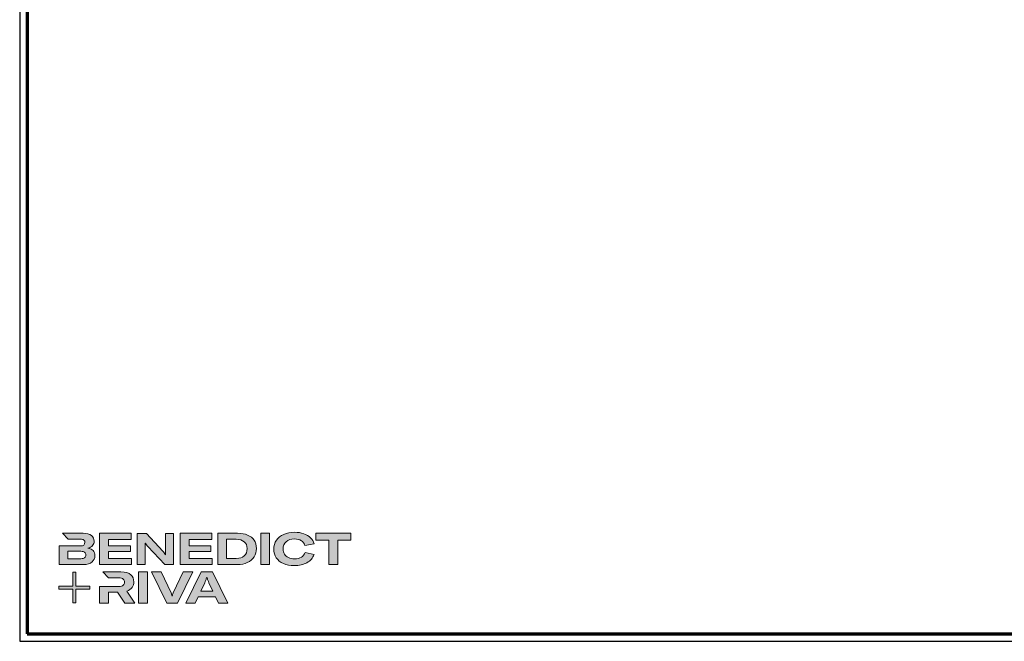
# Model space of a CAD drawing. Units: millimetres. Extents: x 2530 to 23610, y 389 to 3503.
# Drawn here: x 9853 to 10519, y 1639 to 2060 of the extents above; entities that cross this region are included whole.
import ezdxf

# ---------------------------------------------------------------- set-up
doc = ezdxf.new("R2010")
doc.units = ezdxf.units.MM
doc.layers.add('Calque 1', color=7, linetype='Continuous', lineweight=0)
doc.layers.add('Rahmen (ISO)', color=7, linetype='Continuous', lineweight=70)
doc.layers.add('nicht drucken', color=6, linetype='Continuous', plot=False)

# ---------------------------------------------------------------- blocks, each defined once
blk = doc.blocks.new('Block_0')
at = {"layer": 'Calque 1', "true_color": 0x000000, "transparency": 33554687}
h = blk.add_hatch(color=18, dxfattribs=at)
h.dxf.hatch_style = 2
edge = h.paths.add_edge_path()
edge.add_spline(control_points=[(303.6, -54.7), (307.5, -51.3), (312.8, -49.5), (319.6, -49.5), (324.9, -49.5), (329.3, -50.6), (332.7, -52.8), (336.2, -54.9), (338.4, -58.1), (339.5, -62.1), (339.5, -62.1), (357.1, -59), (357.1, -59), (355.8, -54.4), (353.4, -50.5), (350, -47.1), (346.6, -43.8), (342.3, -41.2), (337.1, -39.4), (332, -37.6), (326.2, -36.7), (319.7, -36.7), (312, -36.7), (305.1, -38.1), (299.1, -40.8), (293.1, -43.5), (288.4, -47.3), (285, -52.1), (281.7, -57), (280, -62.6), (280, -68.8), (280, -75.1), (281.6, -80.6), (284.8, -85.4), (288, -90.2), (292.5, -93.8), (298.4, -96.4), (304.3, -99), (311.2, -100.3), (319.1, -100.3), (328.7, -100.3), (336.9, -98.5), (343.4, -94.8), (350, -91.1), (354.5, -85.9), (357, -79.1), (357, -79.1), (339.7, -75.4), (339.7, -75.4), (338.4, -79.4), (336.1, -82.4), (332.7, -84.4), (329.3, -86.5), (325, -87.5), (319.7, -87.5), (315.3, -87.5), (311.4, -86.7), (308.1, -85.1), (304.8, -83.6), (302.3, -81.4), (300.5, -78.5), (298.7, -75.7), (297.8, -72.3), (297.8, -68.5), (297.8, -62.7), (299.8, -58.1), (303.6, -54.7)], knot_values=[0, 0, 0, 0, 1, 1, 1, 2, 2, 2, 3, 3, 3, 4, 4, 4, 5, 5, 5, 6, 6, 6, 7, 7, 7, 8, 8, 8, 9, 9, 9, 10, 10, 10, 11, 11, 11, 12, 12, 12, 13, 13, 13, 14, 14, 14, 15, 15, 15, 16, 16, 16, 17, 17, 17, 18, 18, 18, 19, 19, 19, 20, 20, 20, 21, 21, 21, 22, 22, 22, 22], degree=3, periodic=0)
h = blk.add_hatch(color=18, dxfattribs=at)
h.dxf.hatch_style = 2
edge = h.paths.add_edge_path()
edge.add_spline(control_points=[(-81.3, -85.3), (-82.8, -86.6), (-85.1, -87.2), (-88.2, -87.2), (-88.2, -87.2), (-113, -87.2), (-113, -87.2), (-113, -87.2), (-113, -73.1), (-113, -73.1), (-113, -73.1), (-88.1, -73.1), (-88.1, -73.1), (-85.1, -73.1), (-82.8, -73.7), (-81.3, -74.9), (-79.8, -76.2), (-79, -77.9), (-79, -80), (-79, -82.2), (-79.8, -84), (-81.3, -85.3)], knot_values=[0, 0, 0, 0, 1, 1, 1, 2, 2, 2, 3, 3, 3, 4, 4, 4, 5, 5, 5, 6, 6, 6, 7, 7, 7, 7], degree=3, periodic=0)
edge = h.paths.add_edge_path()
edge.add_spline(control_points=[(-64.8, -71.7), (-67, -69.2), (-70.3, -67.7), (-74.8, -67), (-70.9, -66.2), (-68, -64.6), (-66, -62.2), (-64, -59.8), (-63, -57), (-63, -53.8), (-63, -49.3), (-64.8, -45.6), (-68.3, -42.9), (-71.9, -40.1), (-77.2, -38.7), (-84.2, -38.7), (-84.2, -38.7), (-123.2, -38.7), (-123.2, -38.7), (-123.2, -38.7), (-123.2, -38.7), (-123.2, -38.7), (-123.2, -38.7), (-112.9, -49.8), (-112.9, -49.8), (-112.9, -49.8), (-89, -49.8), (-89, -49.8), (-85.9, -49.8), (-83.7, -50.4), (-82.4, -51.6), (-81.2, -52.7), (-80.6, -54.2), (-80.6, -55.9), (-80.6, -60.5), (-83.4, -62.8), (-89, -62.8), (-89, -62.8), (-111.2, -62.8), (-111.2, -62.8), (-111.2, -62.8), (-111.2, -62.8), (-111.2, -62.8), (-111.2, -62.8), (-129.9, -62.8), (-129.9, -62.8), (-129.9, -62.8), (-129.9, -98.3), (-129.9, -98.3), (-129.9, -98.3), (-83.9, -98.3), (-83.9, -98.3), (-76.2, -98.3), (-70.6, -96.7), (-67, -93.5), (-63.3, -90.3), (-61.5, -86.2), (-61.5, -81.4), (-61.5, -77.4), (-62.6, -74.2), (-64.8, -71.7)], knot_values=[0, 0, 0, 0, 1, 1, 1, 2, 2, 2, 3, 3, 3, 4, 4, 4, 5, 5, 5, 6, 6, 6, 7, 7, 7, 8, 8, 8, 9, 9, 9, 10, 10, 10, 11, 11, 11, 12, 12, 12, 13, 13, 13, 14, 14, 14, 15, 15, 15, 16, 16, 16, 17, 17, 17, 18, 18, 18, 19, 19, 19, 20, 20, 20, 20], degree=3, periodic=0)
h = blk.add_hatch(color=18, dxfattribs=at)
h.dxf.hatch_style = 2
h.paths.add_polyline_path([(-35.7, -73.6), (6.2, -73.6), (6.2, -62.6), (-35.7, -62.6), (-35.7, -50.6), (7.6, -50.6), (7.6, -38.7), (-52.6, -38.7), (-52.6, -98.3), (8.2, -98.3), (8.2, -86.5), (-35.7, -86.5)])
h = blk.add_hatch(color=18, dxfattribs=at)
h.dxf.hatch_style = 2
edge = h.paths.add_edge_path()
edge.add_spline(control_points=[(73.4, -70.9), (73.4, -70.9), (73.4, -79.5), (73.4, -79.5), (73.4, -79.5), (73, -79.5), (73, -79.5), (71.8, -77.1), (70.2, -74.8), (68.3, -72.7), (68.3, -72.7), (37.2, -38.8), (37.2, -38.8), (37.2, -38.8), (19.1, -38.8), (19.1, -38.8), (19.1, -38.8), (19.1, -98.4), (19.1, -98.4), (19.1, -98.4), (34.5, -98.4), (34.5, -98.4), (34.5, -98.4), (34.5, -65.7), (34.5, -65.7), (34.5, -65.7), (34.5, -57.4), (34.5, -57.4), (34.5, -57.4), (34.8, -57.4), (34.8, -57.4), (35.2, -58.3), (35.9, -59.5), (36.8, -60.8), (37.7, -62.1), (38.6, -63.2), (39.5, -64.2), (39.5, -64.2), (71.9, -98.4), (71.9, -98.4), (71.9, -98.4), (88.7, -98.4), (88.7, -98.4), (88.7, -98.4), (88.7, -38.8), (88.7, -38.8), (88.7, -38.8), (73.4, -38.8), (73.4, -38.8), (73.4, -38.8), (73.4, -70.9), (73.4, -70.9)], knot_values=[0, 0, 0, 0, 1, 1, 1, 2, 2, 2, 3, 3, 3, 4, 4, 4, 5, 5, 5, 6, 6, 6, 7, 7, 7, 8, 8, 8, 9, 9, 9, 10, 10, 10, 11, 11, 11, 12, 12, 12, 13, 13, 13, 14, 14, 14, 15, 15, 15, 16, 16, 16, 17, 17, 17, 17], degree=3, periodic=0)
h = blk.add_hatch(color=18, dxfattribs=at)
h.dxf.hatch_style = 2
h.paths.add_polyline_path([(118.3, -73.6), (160.1, -73.6), (160.1, -62.6), (118.3, -62.6), (118.3, -50.6), (161.5, -50.6), (161.5, -38.7), (101.3, -38.7), (101.3, -98.3), (162.1, -98.3), (162.1, -86.5), (118.3, -86.5)])
h = blk.add_hatch(color=18, dxfattribs=at)
h.dxf.hatch_style = 2
edge = h.paths.add_edge_path()
edge.add_spline(control_points=[(223.6, -81.8), (219.9, -85.1), (214.9, -86.8), (208.5, -86.8), (208.5, -86.8), (190, -86.8), (190, -86.8), (190, -86.8), (190, -50.2), (190, -50.2), (190, -50.2), (208.4, -50.2), (208.4, -50.2), (214.7, -50.2), (219.7, -51.7), (223.5, -54.8), (227.2, -57.8), (229.1, -62.1), (229.1, -67.8), (229.1, -73.8), (227.3, -78.4), (223.6, -81.8)], knot_values=[0, 0, 0, 0, 1, 1, 1, 2, 2, 2, 3, 3, 3, 4, 4, 4, 5, 5, 5, 6, 6, 6, 7, 7, 7, 7], degree=3, periodic=0)
edge = h.paths.add_edge_path()
edge.add_spline(control_points=[(242.5, -51.9), (239.6, -47.5), (235.5, -44.2), (230.1, -42), (224.7, -39.8), (218.3, -38.7), (211, -38.7), (211, -38.7), (173.1, -38.7), (173.1, -38.7), (173.1, -38.7), (173.1, -98.3), (173.1, -98.3), (173.1, -98.3), (210.7, -98.3), (210.7, -98.3), (217.8, -98.3), (224, -97.1), (229.5, -94.5), (235, -92), (239.3, -88.4), (242.3, -83.7), (245.4, -79), (246.9, -73.6), (246.9, -67.5), (246.9, -61.4), (245.4, -56.2), (242.5, -51.9)], knot_values=[0, 0, 0, 0, 1, 1, 1, 2, 2, 2, 3, 3, 3, 4, 4, 4, 5, 5, 5, 6, 6, 6, 7, 7, 7, 8, 8, 8, 9, 9, 9, 9], degree=3, periodic=0)
h = blk.add_hatch(color=18, dxfattribs=at)
h.dxf.hatch_style = 2
h.paths.add_polyline_path([(255, -98.3), (271.9, -98.3), (271.9, -38.7), (255, -38.7)])
h = blk.add_hatch(color=18, dxfattribs=at)
h.dxf.hatch_style = 2
h.paths.add_polyline_path([(360.3, -38.7), (360.3, -51.9), (385.1, -51.9), (385.1, -98.3), (402.1, -98.3), (402.1, -51.9), (426.9, -51.9), (426.9, -38.7)])
h = blk.add_hatch(color=18, dxfattribs=at)
h.dxf.hatch_style = 2
edge = h.paths.add_edge_path()
edge.add_spline(control_points=[(-0.7, -149), (3.9, -147.6), (7.3, -145.2), (9.5, -141.9), (11.6, -138.7), (12.7, -135.2), (12.7, -131.4), (12.7, -126.1), (10.8, -121.6), (7, -118), (3.1, -114.3), (-3.2, -112.5), (-12, -112.5), (-12, -112.5), (-46.1, -112.5), (-46.1, -112.5), (-46.1, -112.5), (-35.6, -123.8), (-35.6, -123.8), (-35.6, -123.8), (-35.6, -123.8), (-35.6, -123.8), (-35.6, -123.8), (-15.8, -123.8), (-15.8, -123.8), (-12, -123.8), (-9.3, -124.6), (-7.7, -126.1), (-6, -127.6), (-5.2, -129.6), (-5.2, -131.9), (-5.2, -134.3), (-6, -136.3), (-7.7, -137.9), (-9.3, -139.4), (-12, -140.2), (-15.8, -140.2), (-15.8, -140.2), (-34.5, -140.2), (-34.5, -140.2), (-34.5, -140.2), (-35.7, -140.2), (-35.7, -140.2), (-35.7, -140.2), (-52.6, -140.2), (-52.6, -140.2), (-52.6, -140.2), (-52.6, -172.1), (-52.6, -172.1), (-52.6, -172.1), (-35.7, -172.1), (-35.7, -172.1), (-35.7, -172.1), (-35.7, -151.1), (-35.7, -151.1), (-35.7, -151.1), (-18.3, -151.1), (-18.3, -151.1), (-18.3, -151.1), (-4.2, -172.1), (-4.2, -172.1), (-4.2, -172.1), (14.9, -172.1), (14.9, -172.1), (14.9, -172.1), (-0.7, -149), (-0.7, -149)], knot_values=[0, 0, 0, 0, 1, 1, 1, 2, 2, 2, 3, 3, 3, 4, 4, 4, 5, 5, 5, 6, 6, 6, 7, 7, 7, 8, 8, 8, 9, 9, 9, 10, 10, 10, 11, 11, 11, 12, 12, 12, 13, 13, 13, 14, 14, 14, 15, 15, 15, 16, 16, 16, 17, 17, 17, 18, 18, 18, 19, 19, 19, 20, 20, 20, 21, 21, 21, 22, 22, 22, 22], degree=3, periodic=0)
h = blk.add_hatch(color=18, dxfattribs=at)
h.dxf.hatch_style = 2
edge = h.paths.add_edge_path()
edge.add_spline(control_points=[(21.9, -172.2), (21.9, -172.2), (21.9, -112.6), (21.9, -112.6), (21.9, -112.6), (38.9, -112.6), (38.9, -112.6), (38.9, -112.6), (38.9, -172.2), (38.9, -172.2), (38.9, -172.2), (21.9, -172.2), (21.9, -172.2)], knot_values=[0, 0, 0, 0, 1, 1, 1, 2, 2, 2, 3, 3, 3, 4, 4, 4, 4], degree=3, periodic=0)
h = blk.add_hatch(color=18, dxfattribs=at)
h.dxf.hatch_style = 2
edge = h.paths.add_edge_path()
edge.add_spline(control_points=[(65.1, -112.6), (65.1, -112.6), (83.8, -152.7), (83.8, -152.7), (84.7, -154.6), (85.3, -156.5), (85.8, -158.7), (85.8, -158.7), (86.1, -158.7), (86.1, -158.7), (86.5, -156.9), (87.2, -154.9), (88.1, -152.7), (88.1, -152.7), (106.8, -112.6), (106.8, -112.6), (106.8, -112.6), (125.6, -112.6), (125.6, -112.6), (125.6, -112.6), (96.2, -172.2), (96.2, -172.2), (96.2, -172.2), (75.8, -172.2), (75.8, -172.2), (75.8, -172.2), (46.3, -112.6), (46.3, -112.6), (46.3, -112.6), (65.1, -112.6), (65.1, -112.6)], knot_values=[0, 0, 0, 0, 1, 1, 1, 2, 2, 2, 3, 3, 3, 4, 4, 4, 5, 5, 5, 6, 6, 6, 7, 7, 7, 8, 8, 8, 9, 9, 9, 10, 10, 10, 10], degree=3, periodic=0)
h = blk.add_hatch(color=18, dxfattribs=at)
h.dxf.hatch_style = 2
edge = h.paths.add_edge_path()
edge.add_spline(control_points=[(163.8, -149.3), (163.8, -149.3), (156.1, -133), (156.1, -133), (155.6, -131.6), (154.9, -130), (154.2, -128.1), (153.5, -126.3), (152.8, -124.5), (152.3, -122.7), (152.3, -122.7), (152.1, -122.7), (152.1, -122.7), (151.5, -124.5), (150.9, -126.3), (150.2, -128.1), (149.4, -130), (148.8, -131.6), (148.2, -133), (148.2, -133), (140.6, -149.3), (140.6, -149.3), (140.6, -149.3), (163.8, -149.3), (163.8, -149.3)], knot_values=[0, 0, 0, 0, 1, 1, 1, 2, 2, 2, 3, 3, 3, 4, 4, 4, 5, 5, 5, 6, 6, 6, 7, 7, 7, 8, 8, 8, 8], degree=3, periodic=0)
edge = h.paths.add_edge_path()
edge.add_spline(control_points=[(174.4, -172.2), (174.4, -172.2), (168.8, -160.2), (168.8, -160.2), (168.8, -160.2), (135.6, -160.2), (135.6, -160.2), (135.6, -160.2), (130, -172.2), (130, -172.2), (130, -172.2), (111.8, -172.2), (111.8, -172.2), (111.8, -172.2), (141.6, -112.6), (141.6, -112.6), (141.6, -112.6), (162.8, -112.6), (162.8, -112.6), (162.8, -112.6), (192.5, -172.2), (192.5, -172.2), (192.5, -172.2), (174.4, -172.2), (174.4, -172.2)], knot_values=[0, 0, 0, 0, 1, 1, 1, 2, 2, 2, 3, 3, 3, 4, 4, 4, 5, 5, 5, 6, 6, 6, 7, 7, 7, 8, 8, 8, 8], degree=3, periodic=0)
at = {"layer": 'Calque 1', "true_color": 0xff5a00, "transparency": 33554687}
h = blk.add_hatch(color=20, dxfattribs=at)
h.dxf.hatch_style = 2
h.paths.add_polyline_path([(-71.5, -139.7), (-98.2, -139.7), (-98.2, -113), (-103.6, -113), (-103.6, -139.7), (-130.2, -139.7), (-130.2, -145.1), (-103.6, -145.1), (-103.6, -171.8), (-98.2, -171.8), (-98.2, -145.1), (-71.5, -145.1)])
at = {"layer": 'Calque 1'}
for points in [[(-35.7, -73.6), (6.2, -73.6), (6.2, -62.6), (-35.7, -62.6), (-35.7, -50.6), (7.6, -50.6), (7.6, -38.7), (-52.6, -38.7), (-52.6, -98.3), (8.2, -98.3), (8.2, -86.5), (-35.7, -86.5)], [(118.3, -73.6), (160.1, -73.6), (160.1, -62.6), (118.3, -62.6), (118.3, -50.6), (161.5, -50.6), (161.5, -38.7), (101.3, -38.7), (101.3, -98.3), (162.1, -98.3), (162.1, -86.5), (118.3, -86.5)], [(255, -98.3), (271.9, -98.3), (271.9, -38.7), (255, -38.7)], [(360.3, -38.7), (360.3, -51.9), (385.1, -51.9), (385.1, -98.3), (402.1, -98.3), (402.1, -51.9), (426.9, -51.9), (426.9, -38.7)], [(-71.5, -139.7), (-98.2, -139.7), (-98.2, -113), (-103.6, -113), (-103.6, -139.7), (-130.2, -139.7), (-130.2, -145.1), (-103.6, -145.1), (-103.6, -171.8), (-98.2, -171.8), (-98.2, -145.1), (-71.5, -145.1)]]:
    blk.add_lwpolyline(points, close=True, dxfattribs=at)
for points, knots in [([(303.6, -54.7), (307.5, -51.3), (312.8, -49.5), (319.6, -49.5), (324.9, -49.5), (329.3, -50.6), (332.7, -52.8), (336.2, -54.9), (338.4, -58.1), (339.5, -62.1), (339.5, -62.1), (357.1, -59), (357.1, -59), (355.8, -54.4), (353.4, -50.5), (350, -47.1), (346.6, -43.8), (342.3, -41.2), (337.1, -39.4), (332, -37.6), (326.2, -36.7), (319.7, -36.7), (312, -36.7), (305.1, -38.1), (299.1, -40.8), (293.1, -43.5), (288.4, -47.3), (285, -52.1), (281.7, -57), (280, -62.6), (280, -68.8), (280, -75.1), (281.6, -80.6), (284.8, -85.4), (288, -90.2), (292.5, -93.8), (298.4, -96.4), (304.3, -99), (311.2, -100.3), (319.1, -100.3), (328.7, -100.3), (336.9, -98.5), (343.4, -94.8), (350, -91.1), (354.5, -85.9), (357, -79.1), (357, -79.1), (339.7, -75.4), (339.7, -75.4), (338.4, -79.4), (336.1, -82.4), (332.7, -84.4), (329.3, -86.5), (325, -87.5), (319.7, -87.5), (315.3, -87.5), (311.4, -86.7), (308.1, -85.1), (304.8, -83.6), (302.3, -81.4), (300.5, -78.5), (298.7, -75.7), (297.8, -72.3), (297.8, -68.5), (297.8, -62.7), (299.8, -58.1), (303.6, -54.7)], [0, 0, 0, 0, 1, 1, 1, 2, 2, 2, 3, 3, 3, 4, 4, 4, 5, 5, 5, 6, 6, 6, 7, 7, 7, 8, 8, 8, 9, 9, 9, 10, 10, 10, 11, 11, 11, 12, 12, 12, 13, 13, 13, 14, 14, 14, 15, 15, 15, 16, 16, 16, 17, 17, 17, 18, 18, 18, 19, 19, 19, 20, 20, 20, 21, 21, 21, 22, 22, 22, 22]), ([(-64.8, -71.7), (-67, -69.2), (-70.3, -67.7), (-74.8, -67), (-70.9, -66.2), (-68, -64.6), (-66, -62.2), (-64, -59.8), (-63, -57), (-63, -53.8), (-63, -49.3), (-64.8, -45.6), (-68.3, -42.9), (-71.9, -40.1), (-77.2, -38.7), (-84.2, -38.7), (-84.2, -38.7), (-123.2, -38.7), (-123.2, -38.7), (-123.2, -38.7), (-123.2, -38.7), (-123.2, -38.7), (-123.2, -38.7), (-112.9, -49.8), (-112.9, -49.8), (-112.9, -49.8), (-89, -49.8), (-89, -49.8), (-85.9, -49.8), (-83.7, -50.4), (-82.4, -51.6), (-81.2, -52.7), (-80.6, -54.2), (-80.6, -55.9), (-80.6, -60.5), (-83.4, -62.8), (-89, -62.8), (-89, -62.8), (-111.2, -62.8), (-111.2, -62.8), (-111.2, -62.8), (-111.2, -62.8), (-111.2, -62.8), (-111.2, -62.8), (-129.9, -62.8), (-129.9, -62.8), (-129.9, -62.8), (-129.9, -98.3), (-129.9, -98.3), (-129.9, -98.3), (-83.9, -98.3), (-83.9, -98.3), (-76.2, -98.3), (-70.6, -96.7), (-67, -93.5), (-63.3, -90.3), (-61.5, -86.2), (-61.5, -81.4), (-61.5, -77.4), (-62.6, -74.2), (-64.8, -71.7)], [0, 0, 0, 0, 1, 1, 1, 2, 2, 2, 3, 3, 3, 4, 4, 4, 5, 5, 5, 6, 6, 6, 7, 7, 7, 8, 8, 8, 9, 9, 9, 10, 10, 10, 11, 11, 11, 12, 12, 12, 13, 13, 13, 14, 14, 14, 15, 15, 15, 16, 16, 16, 17, 17, 17, 18, 18, 18, 19, 19, 19, 20, 20, 20, 20]), ([(73.4, -70.9), (73.4, -70.9), (73.4, -79.5), (73.4, -79.5), (73.4, -79.5), (73, -79.5), (73, -79.5), (71.8, -77.1), (70.2, -74.8), (68.3, -72.7), (68.3, -72.7), (37.2, -38.8), (37.2, -38.8), (37.2, -38.8), (19.1, -38.8), (19.1, -38.8), (19.1, -38.8), (19.1, -98.4), (19.1, -98.4), (19.1, -98.4), (34.5, -98.4), (34.5, -98.4), (34.5, -98.4), (34.5, -65.7), (34.5, -65.7), (34.5, -65.7), (34.5, -57.4), (34.5, -57.4), (34.5, -57.4), (34.8, -57.4), (34.8, -57.4), (35.2, -58.3), (35.9, -59.5), (36.8, -60.8), (37.7, -62.1), (38.6, -63.2), (39.5, -64.2), (39.5, -64.2), (71.9, -98.4), (71.9, -98.4), (71.9, -98.4), (88.7, -98.4), (88.7, -98.4), (88.7, -98.4), (88.7, -38.8), (88.7, -38.8), (88.7, -38.8), (73.4, -38.8), (73.4, -38.8), (73.4, -38.8), (73.4, -70.9), (73.4, -70.9)], [0, 0, 0, 0, 1, 1, 1, 2, 2, 2, 3, 3, 3, 4, 4, 4, 5, 5, 5, 6, 6, 6, 7, 7, 7, 8, 8, 8, 9, 9, 9, 10, 10, 10, 11, 11, 11, 12, 12, 12, 13, 13, 13, 14, 14, 14, 15, 15, 15, 16, 16, 16, 17, 17, 17, 17]), ([(242.5, -51.9), (239.6, -47.5), (235.5, -44.2), (230.1, -42), (224.7, -39.8), (218.3, -38.7), (211, -38.7), (211, -38.7), (173.1, -38.7), (173.1, -38.7), (173.1, -38.7), (173.1, -98.3), (173.1, -98.3), (173.1, -98.3), (210.7, -98.3), (210.7, -98.3), (217.8, -98.3), (224, -97.1), (229.5, -94.5), (235, -92), (239.3, -88.4), (242.3, -83.7), (245.4, -79), (246.9, -73.6), (246.9, -67.5), (246.9, -61.4), (245.4, -56.2), (242.5, -51.9)], [0, 0, 0, 0, 1, 1, 1, 2, 2, 2, 3, 3, 3, 4, 4, 4, 5, 5, 5, 6, 6, 6, 7, 7, 7, 8, 8, 8, 9, 9, 9, 9]), ([(223.6, -81.8), (219.9, -85.1), (214.9, -86.8), (208.5, -86.8), (208.5, -86.8), (190, -86.8), (190, -86.8), (190, -86.8), (190, -50.2), (190, -50.2), (190, -50.2), (208.4, -50.2), (208.4, -50.2), (214.7, -50.2), (219.7, -51.7), (223.5, -54.8), (227.2, -57.8), (229.1, -62.1), (229.1, -67.8), (229.1, -73.8), (227.3, -78.4), (223.6, -81.8)], [0, 0, 0, 0, 1, 1, 1, 2, 2, 2, 3, 3, 3, 4, 4, 4, 5, 5, 5, 6, 6, 6, 7, 7, 7, 7]), ([(-81.3, -85.3), (-82.8, -86.6), (-85.1, -87.2), (-88.2, -87.2), (-88.2, -87.2), (-113, -87.2), (-113, -87.2), (-113, -87.2), (-113, -73.1), (-113, -73.1), (-113, -73.1), (-88.1, -73.1), (-88.1, -73.1), (-85.1, -73.1), (-82.8, -73.7), (-81.3, -74.9), (-79.8, -76.2), (-79, -77.9), (-79, -80), (-79, -82.2), (-79.8, -84), (-81.3, -85.3)], [0, 0, 0, 0, 1, 1, 1, 2, 2, 2, 3, 3, 3, 4, 4, 4, 5, 5, 5, 6, 6, 6, 7, 7, 7, 7]), ([(-0.7, -149), (3.9, -147.6), (7.3, -145.2), (9.5, -141.9), (11.6, -138.7), (12.7, -135.2), (12.7, -131.4), (12.7, -126.1), (10.8, -121.6), (7, -118), (3.1, -114.3), (-3.2, -112.5), (-12, -112.5), (-12, -112.5), (-46.1, -112.5), (-46.1, -112.5), (-46.1, -112.5), (-35.6, -123.8), (-35.6, -123.8), (-35.6, -123.8), (-35.6, -123.8), (-35.6, -123.8), (-35.6, -123.8), (-15.8, -123.8), (-15.8, -123.8), (-12, -123.8), (-9.3, -124.6), (-7.7, -126.1), (-6, -127.6), (-5.2, -129.6), (-5.2, -131.9), (-5.2, -134.3), (-6, -136.3), (-7.7, -137.9), (-9.3, -139.4), (-12, -140.2), (-15.8, -140.2), (-15.8, -140.2), (-34.5, -140.2), (-34.5, -140.2), (-34.5, -140.2), (-35.7, -140.2), (-35.7, -140.2), (-35.7, -140.2), (-52.6, -140.2), (-52.6, -140.2), (-52.6, -140.2), (-52.6, -172.1), (-52.6, -172.1), (-52.6, -172.1), (-35.7, -172.1), (-35.7, -172.1), (-35.7, -172.1), (-35.7, -151.1), (-35.7, -151.1), (-35.7, -151.1), (-18.3, -151.1), (-18.3, -151.1), (-18.3, -151.1), (-4.2, -172.1), (-4.2, -172.1), (-4.2, -172.1), (14.9, -172.1), (14.9, -172.1), (14.9, -172.1), (-0.7, -149), (-0.7, -149)], [0, 0, 0, 0, 1, 1, 1, 2, 2, 2, 3, 3, 3, 4, 4, 4, 5, 5, 5, 6, 6, 6, 7, 7, 7, 8, 8, 8, 9, 9, 9, 10, 10, 10, 11, 11, 11, 12, 12, 12, 13, 13, 13, 14, 14, 14, 15, 15, 15, 16, 16, 16, 17, 17, 17, 18, 18, 18, 19, 19, 19, 20, 20, 20, 21, 21, 21, 22, 22, 22, 22]), ([(21.9, -172.2), (21.9, -172.2), (21.9, -112.6), (21.9, -112.6), (21.9, -112.6), (38.9, -112.6), (38.9, -112.6), (38.9, -112.6), (38.9, -172.2), (38.9, -172.2), (38.9, -172.2), (21.9, -172.2), (21.9, -172.2)], [0, 0, 0, 0, 1, 1, 1, 2, 2, 2, 3, 3, 3, 4, 4, 4, 4]), ([(65.1, -112.6), (65.1, -112.6), (83.8, -152.7), (83.8, -152.7), (84.7, -154.6), (85.3, -156.5), (85.8, -158.7), (85.8, -158.7), (86.1, -158.7), (86.1, -158.7), (86.5, -156.9), (87.2, -154.9), (88.1, -152.7), (88.1, -152.7), (106.8, -112.6), (106.8, -112.6), (106.8, -112.6), (125.6, -112.6), (125.6, -112.6), (125.6, -112.6), (96.2, -172.2), (96.2, -172.2), (96.2, -172.2), (75.8, -172.2), (75.8, -172.2), (75.8, -172.2), (46.3, -112.6), (46.3, -112.6), (46.3, -112.6), (65.1, -112.6), (65.1, -112.6)], [0, 0, 0, 0, 1, 1, 1, 2, 2, 2, 3, 3, 3, 4, 4, 4, 5, 5, 5, 6, 6, 6, 7, 7, 7, 8, 8, 8, 9, 9, 9, 10, 10, 10, 10]), ([(174.4, -172.2), (174.4, -172.2), (168.8, -160.2), (168.8, -160.2), (168.8, -160.2), (135.6, -160.2), (135.6, -160.2), (135.6, -160.2), (130, -172.2), (130, -172.2), (130, -172.2), (111.8, -172.2), (111.8, -172.2), (111.8, -172.2), (141.6, -112.6), (141.6, -112.6), (141.6, -112.6), (162.8, -112.6), (162.8, -112.6), (162.8, -112.6), (192.5, -172.2), (192.5, -172.2), (192.5, -172.2), (174.4, -172.2), (174.4, -172.2)], [0, 0, 0, 0, 1, 1, 1, 2, 2, 2, 3, 3, 3, 4, 4, 4, 5, 5, 5, 6, 6, 6, 7, 7, 7, 8, 8, 8, 8]), ([(163.8, -149.3), (163.8, -149.3), (156.1, -133), (156.1, -133), (155.6, -131.6), (154.9, -130), (154.2, -128.1), (153.5, -126.3), (152.8, -124.5), (152.3, -122.7), (152.3, -122.7), (152.1, -122.7), (152.1, -122.7), (151.5, -124.5), (150.9, -126.3), (150.2, -128.1), (149.4, -130), (148.8, -131.6), (148.2, -133), (148.2, -133), (140.6, -149.3), (140.6, -149.3), (140.6, -149.3), (163.8, -149.3), (163.8, -149.3)], [0, 0, 0, 0, 1, 1, 1, 2, 2, 2, 3, 3, 3, 4, 4, 4, 5, 5, 5, 6, 6, 6, 7, 7, 7, 8, 8, 8, 8])]:
    blk.add_open_spline(points, degree=3, knots=knots, dxfattribs=at)

msp = doc.modelspace()

# ---------------------------------------------------------------- linework, layer by layer
at = {"layer": 'nicht drucken'}
msp.add_line((9853.11, 1639.14), (11042.11, 1639.14), dxfattribs=at)
msp.add_lwpolyline([(9853.11, 1639.14), (11042.11, 1639.14), (11042.11, 2480.14), (9853.11, 2480.14)], close=True, dxfattribs=at)
at = {"layer": 'Rahmen (ISO)'}
msp.add_lwpolyline([(9858.11, 1644.14), (11037.11, 1644.14), (11037.11, 2475.14), (9858.11, 2475.14)], close=True, dxfattribs=at)

# ---------------------------------------------------------------- block references
at = {"layer": 'Calque 1', "xscale": 0.354157399966159, "yscale": 0.354157399966159, "zscale": 0.354157399966159}
msp.add_blockref('Block_0', (9925.77, 1725.91), dxfattribs=at)

doc.saveas('drawing.dxf')
